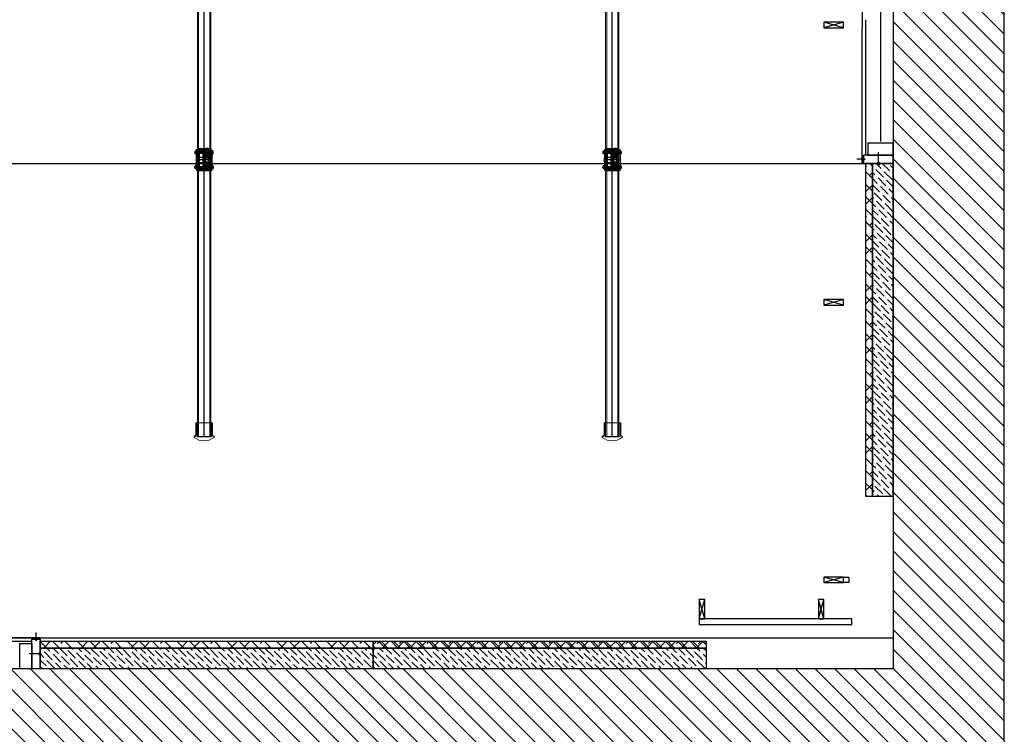
# Model space of a CAD drawing. Units: millimetres. Extents: x 178 to 96410, y -14547 to 37311.
# Drawn here: x 57451 to 61000, y 8348 to 10924 of the extents above; entities that cross this region are included whole.
import ezdxf

# ---------------------------------------------------------------- set-up
doc = ezdxf.new("R2010")
doc.units = ezdxf.units.MM
doc.linetypes.add('CACHE', pattern=[0.375, 0.25, -0.125])
doc.linetypes.add('INTERROMPU2', pattern=[0.375, 0.25, -0.125])
doc.layers.add('JONZAC. Plancher Haut - PLAN HAUT R+2', color=251, linetype='Continuous')

# ---------------------------------------------------------------- blocks, each defined once
blk = doc.blocks.new('2014-07-17 __ Scéno Agora R+1')
at = {"ltscale": 0.06}
for p, q in [((136.738, 167.0946), (136.738, 187.064)), ((138.2089, 167.0946), (138.2089, 187.064))]:
    blk.add_line(p, q, dxfattribs=at)
at = {"lineweight": 0}
for p, q in [((136.7139, 187.014), (136.7139, 167.1446)), ((136.7622, 187.014), (136.7622, 167.1446)), ((138.1848, 187.014), (138.1848, 167.1446)), ((138.2331, 187.014), (138.2331, 167.1446)), ((136.7087, 167.1446), (136.7087, 167.0986)), ((136.7087, 167.1446), (136.7087, 167.0986)), ((136.7087, 167.1446), (136.7087, 167.0986)), ((136.7087, 167.1446), (136.7087, 167.0986)), ((136.7087, 167.1446), (136.7087, 167.0986)), ((136.7087, 167.1446), (136.7087, 167.0986)), ((136.7087, 167.1446), (136.7087, 167.0986)), ((136.7087, 167.1446), (136.7087, 167.0986)), ((136.7087, 167.1446), (136.7087, 167.0986)), ((136.7087, 167.1446), (136.7087, 167.0986)), ((136.7087, 167.1446), (136.7087, 167.0986)), ((136.7087, 167.1446), (136.7087, 167.0986)), ((136.7087, 167.1446), (136.7674, 167.1446)), ((136.7674, 167.1446), (136.7674, 167.0986)), ((136.7674, 167.1446), (136.7674, 167.0986)), ((136.7674, 167.1446), (136.7674, 167.0986)), ((136.7674, 167.1446), (136.7674, 167.0986)), ((136.7674, 167.1446), (136.7674, 167.0986)), ((136.7674, 167.1446), (136.7674, 167.0986)), ((136.7674, 167.1446), (136.7674, 167.0986)), ((136.7674, 167.1446), (136.7674, 167.0986)), ((136.7674, 167.1446), (136.7674, 167.0986)), ((136.7674, 167.1446), (136.7674, 167.0986)), ((136.7674, 167.1446), (136.7674, 167.0986)), ((136.7674, 167.1446), (136.7674, 167.0986)), ((138.1796, 167.1446), (138.1796, 167.0986)), ((138.1796, 167.1446), (138.1796, 167.0986)), ((138.1796, 167.1446), (138.1796, 167.0986)), ((138.1796, 167.1446), (138.1796, 167.0986)), ((138.1796, 167.1446), (138.1796, 167.0986)), ((138.1796, 167.1446), (138.1796, 167.0986)), ((138.1796, 167.1446), (138.1796, 167.0986)), ((138.1796, 167.1446), (138.1796, 167.0986)), ((138.1796, 167.1446), (138.1796, 167.0986)), ((138.1796, 167.1446), (138.1796, 167.0986)), ((138.1796, 167.1446), (138.1796, 167.0986)), ((138.1796, 167.1446), (138.1796, 167.0986)), ((138.1796, 167.1446), (138.2383, 167.1446)), ((138.2383, 167.1446), (138.2383, 167.0986)), ((138.2383, 167.1446), (138.2383, 167.0986)), ((138.2383, 167.1446), (138.2383, 167.0986)), ((138.2383, 167.1446), (138.2383, 167.0986)), ((138.2383, 167.1446), (138.2383, 167.0986)), ((138.2383, 167.1446), (138.2383, 167.0986)), ((138.2383, 167.1446), (138.2383, 167.0986)), ((138.2383, 167.1446), (138.2383, 167.0986)), ((138.2383, 167.1446), (138.2383, 167.0986)), ((138.2383, 167.1446), (138.2383, 167.0986)), ((138.2383, 167.1446), (138.2383, 167.0986)), ((138.2383, 167.1446), (138.2383, 167.0986)), ((136.7047, 167.0966), (136.7067, 167.0966)), ((136.7047, 167.0966), (136.7067, 167.0966)), ((136.7047, 167.0966), (136.7067, 167.0966)), ((136.7047, 167.0966), (136.7067, 167.0966)), ((136.7047, 167.0966), (136.7067, 167.0966)), ((136.7047, 167.0966), (136.7067, 167.0966)), ((136.7047, 167.0966), (136.7067, 167.0966)), ((136.7047, 167.0966), (136.7067, 167.0966)), ((136.7714, 167.0966), (136.7694, 167.0966)), ((136.7714, 167.0966), (136.7694, 167.0966)), ((136.7714, 167.0966), (136.7694, 167.0966)), ((136.7714, 167.0966), (136.7694, 167.0966)), ((136.7714, 167.0966), (136.7694, 167.0966)), ((136.7714, 167.0966), (136.7694, 167.0966)), ((136.7714, 167.0966), (136.7694, 167.0966)), ((136.7714, 167.0966), (136.7694, 167.0966)), ((138.1756, 167.0966), (138.1776, 167.0966)), ((138.1756, 167.0966), (138.1776, 167.0966)), ((138.1756, 167.0966), (138.1776, 167.0966)), ((138.1756, 167.0966), (138.1776, 167.0966)), ((138.1756, 167.0966), (138.1776, 167.0966)), ((138.1756, 167.0966), (138.1776, 167.0966)), ((138.1756, 167.0966), (138.1776, 167.0966)), ((138.1756, 167.0966), (138.1776, 167.0966)), ((138.2423, 167.0966), (138.2403, 167.0966)), ((138.2423, 167.0966), (138.2403, 167.0966)), ((138.2423, 167.0966), (138.2403, 167.0966)), ((138.2423, 167.0966), (138.2403, 167.0966)), ((138.2423, 167.0966), (138.2403, 167.0966)), ((138.2423, 167.0966), (138.2403, 167.0966)), ((138.2423, 167.0966), (138.2403, 167.0966)), ((138.2423, 167.0966), (138.2403, 167.0966))]:
    blk.add_line(p, q, dxfattribs=at)
at = {"linetype": 'CACHE', "lineweight": 0, "ltscale": 0.008}
for p, q in [((136.7182, 187.014), (136.7182, 167.1446)), ((136.7585, 187.014), (136.7585, 167.1446)), ((138.1891, 187.014), (138.1891, 167.1446)), ((138.2294, 187.014), (138.2294, 167.1446))]:
    blk.add_line(p, q, dxfattribs=at)
for p, q in [((136.7047, 168.1213), (136.7051, 168.1216)), ((136.7047, 168.1213), (136.7047, 168.1169)), ((136.7047, 168.1169), (136.7051, 168.1166)), ((136.7051, 168.1216), (136.7051, 168.1166)), ((136.7057, 168.1144), (136.7057, 168.1238)), ((136.7057, 168.1144), (136.7057, 168.1238)), ((136.7099, 168.1238), (136.7057, 168.1238)), ((136.7057, 168.1216), (136.7099, 168.1216)), ((136.7057, 168.1166), (136.7099, 168.1166)), ((136.7099, 168.1144), (136.7057, 168.1144)), ((136.7062, 168.1216), (136.7062, 168.1238)), ((136.7062, 168.1216), (136.7062, 168.1166)), ((136.7062, 168.1144), (136.7062, 168.1166)), ((136.7094, 168.1216), (136.7094, 168.1238)), ((136.7094, 168.1216), (136.7094, 168.1166)), ((136.7094, 168.1144), (136.7094, 168.1166)), ((136.7099, 168.1289), (136.7099, 168.0556)), ((136.7139, 168.1289), (136.7099, 168.1289)), ((136.7099, 168.1144), (136.7099, 168.1238)), ((136.7099, 168.1238), (136.7099, 168.1144)), ((136.7139, 168.0996), (136.7139, 168.1289)), ((136.7139, 168.1289), (136.7165, 168.1289)), ((136.7165, 168.0523), (136.7165, 168.1323)), ((136.7458, 168.1323), (136.7165, 168.1323)), ((136.7205, 168.0563), (136.7205, 168.1283)), ((136.7458, 168.1283), (136.7205, 168.1283)), ((136.7216, 168.0583), (136.7216, 168.1263)), ((136.7216, 168.1263), (136.7348, 168.1263)), ((136.7348, 168.0583), (136.7348, 168.1263)), ((136.7413, 168.0583), (136.7413, 168.1263)), ((136.7413, 168.1263), (136.7435, 168.1263)), ((136.7435, 168.0583), (136.7435, 168.1263)), ((136.7458, 168.1138), (136.7435, 168.1138)), ((136.7435, 168.1095), (136.7458, 168.1095)), ((136.7458, 168.1046), (136.7458, 168.1347)), ((136.7458, 168.1347), (136.7522, 168.1347)), ((136.7458, 168.1046), (136.7522, 168.1046)), ((136.7522, 168.1046), (136.7522, 168.1347)), ((136.7596, 168.1323), (136.7522, 168.1323)), ((136.7556, 168.1283), (136.7522, 168.1283)), ((136.7545, 168.1138), (136.7522, 168.1138)), ((136.7522, 168.1095), (136.7545, 168.1095)), ((136.7545, 168.0707), (136.7545, 168.1138)), ((136.7556, 168.0563), (136.7556, 168.1283)), ((136.7596, 168.0523), (136.7596, 168.1323)), ((136.7622, 168.1289), (136.7596, 168.1289)), ((136.7622, 168.1289), (136.7662, 168.1289)), ((136.7622, 168.0556), (136.7622, 168.1289)), ((136.7662, 168.1289), (136.7662, 168.0556)), ((136.7662, 168.1238), (136.7662, 168.1144)), ((136.7662, 168.1238), (136.7704, 168.1238)), ((136.7662, 168.1216), (136.7704, 168.1216)), ((136.7662, 168.1166), (136.7704, 168.1166)), ((136.7662, 168.1144), (136.7704, 168.1144)), ((136.7699, 168.1216), (136.7699, 168.1238)), ((136.7699, 168.1216), (136.7699, 168.1166)), ((136.7699, 168.1144), (136.7699, 168.1166)), ((136.7704, 168.1144), (136.7704, 168.1238)), ((138.1756, 168.1213), (138.176, 168.1216)), ((138.1756, 168.1213), (138.1756, 168.1169)), ((138.1756, 168.1169), (138.176, 168.1166)), ((138.176, 168.1216), (138.176, 168.1166)), ((138.1766, 168.1144), (138.1766, 168.1238)), ((138.1766, 168.1144), (138.1766, 168.1238)), ((138.1808, 168.1238), (138.1766, 168.1238)), ((138.1766, 168.1216), (138.1808, 168.1216)), ((138.1766, 168.1166), (138.1808, 168.1166)), ((138.1808, 168.1144), (138.1766, 168.1144)), ((138.1771, 168.1216), (138.1771, 168.1238)), ((138.1771, 168.1216), (138.1771, 168.1166)), ((138.1771, 168.1144), (138.1771, 168.1166)), ((138.1803, 168.1216), (138.1803, 168.1238)), ((138.1803, 168.1216), (138.1803, 168.1166)), ((138.1803, 168.1144), (138.1803, 168.1166)), ((138.1808, 168.1289), (138.1808, 168.0556)), ((138.1848, 168.1289), (138.1808, 168.1289)), ((138.1808, 168.1144), (138.1808, 168.1238)), ((138.1808, 168.1238), (138.1808, 168.1144)), ((138.1848, 168.0996), (138.1848, 168.1289)), ((138.1848, 168.1289), (138.1874, 168.1289)), ((138.1874, 168.0523), (138.1874, 168.1323)), ((138.2167, 168.1323), (138.1874, 168.1323)), ((138.1914, 168.0563), (138.1914, 168.1283)), ((138.2167, 168.1283), (138.1914, 168.1283)), ((138.1925, 168.0583), (138.1925, 168.1263)), ((138.1925, 168.1263), (138.2057, 168.1263)), ((138.2057, 168.0583), (138.2057, 168.1263)), ((138.2122, 168.0583), (138.2122, 168.1263)), ((138.2122, 168.1263), (138.2144, 168.1263)), ((138.2144, 168.0583), (138.2144, 168.1263)), ((138.2167, 168.1138), (138.2144, 168.1138)), ((138.2144, 168.1095), (138.2167, 168.1095)), ((138.2167, 168.1046), (138.2167, 168.1347)), ((138.2167, 168.1347), (138.2231, 168.1347)), ((138.2167, 168.1046), (138.2231, 168.1046)), ((138.2231, 168.1046), (138.2231, 168.1347)), ((138.2305, 168.1323), (138.2231, 168.1323)), ((138.2265, 168.1283), (138.2231, 168.1283)), ((138.2254, 168.1138), (138.2231, 168.1138)), ((138.2231, 168.1095), (138.2254, 168.1095)), ((138.2254, 168.0707), (138.2254, 168.1138)), ((138.2265, 168.0563), (138.2265, 168.1283)), ((138.2305, 168.0523), (138.2305, 168.1323)), ((138.2331, 168.1289), (138.2305, 168.1289)), ((138.2331, 168.1289), (138.2371, 168.1289)), ((138.2331, 168.0556), (138.2331, 168.1289)), ((138.2371, 168.1289), (138.2371, 168.0556)), ((138.2371, 168.1238), (138.2371, 168.1144)), ((138.2371, 168.1238), (138.2413, 168.1238)), ((138.2371, 168.1216), (138.2413, 168.1216)), ((138.2371, 168.1166), (138.2413, 168.1166)), ((138.2371, 168.1144), (138.2413, 168.1144)), ((138.2408, 168.1216), (138.2408, 168.1238)), ((138.2408, 168.1216), (138.2408, 168.1166)), ((138.2408, 168.1144), (138.2408, 168.1166)), ((138.2413, 168.1144), (138.2413, 168.1238)), ((136.7057, 168.0702), (136.7057, 168.0608)), ((136.7057, 168.0702), (136.7057, 168.0608)), ((136.7099, 168.0702), (136.7057, 168.0702)), ((136.7062, 168.0702), (136.7062, 168.068)), ((136.7094, 168.0702), (136.7094, 168.068)), ((136.7099, 168.0702), (136.7099, 168.0608)), ((136.7099, 168.0608), (136.7099, 168.0702)), ((136.7108, 168.085), (136.7108, 168.0996)), ((136.7149, 168.0996), (136.7108, 168.0996)), ((136.7149, 168.085), (136.7108, 168.085)), ((136.7139, 168.0556), (136.7139, 168.085)), ((136.7149, 168.0823), (136.7149, 168.1022)), ((136.7165, 168.1022), (136.7149, 168.1022)), ((136.7165, 168.0823), (136.7149, 168.0823)), ((136.7348, 168.1022), (136.7413, 168.1022)), ((136.7348, 168.0823), (136.7413, 168.0823)), ((136.7435, 168.0997), (136.7545, 168.0997)), ((136.7435, 168.0848), (136.7545, 168.0848)), ((136.7435, 168.075), (136.7545, 168.075)), ((136.7545, 168.0707), (136.7435, 168.0707)), ((136.7545, 168.1022), (136.7556, 168.1022)), ((136.7545, 168.0823), (136.7556, 168.0823)), ((136.7596, 168.1022), (136.7602, 168.1022)), ((136.7596, 168.0823), (136.7602, 168.0823)), ((136.7602, 168.0823), (136.7602, 168.1022)), ((136.7662, 168.0608), (136.7662, 168.0702)), ((136.7662, 168.0702), (136.7704, 168.0702)), ((136.7699, 168.0702), (136.7699, 168.068)), ((136.7704, 168.0702), (136.7704, 168.0608)), ((138.1766, 168.0702), (138.1766, 168.0608)), ((138.1766, 168.0702), (138.1766, 168.0608)), ((138.1808, 168.0702), (138.1766, 168.0702)), ((138.1771, 168.0702), (138.1771, 168.068)), ((138.1803, 168.0702), (138.1803, 168.068)), ((138.1808, 168.0702), (138.1808, 168.0608)), ((138.1808, 168.0608), (138.1808, 168.0702)), ((138.1818, 168.085), (138.1818, 168.0996)), ((138.1858, 168.0996), (138.1818, 168.0996)), ((138.1858, 168.085), (138.1818, 168.085)), ((138.1848, 168.0556), (138.1848, 168.085)), ((138.1858, 168.0823), (138.1858, 168.1022)), ((138.1874, 168.1022), (138.1858, 168.1022)), ((138.1874, 168.0823), (138.1858, 168.0823)), ((138.2057, 168.1022), (138.2122, 168.1022)), ((138.2057, 168.0823), (138.2122, 168.0823)), ((138.2144, 168.0997), (138.2254, 168.0997)), ((138.2144, 168.0848), (138.2254, 168.0848)), ((138.2144, 168.075), (138.2254, 168.075)), ((138.2254, 168.0707), (138.2144, 168.0707)), ((138.2254, 168.1022), (138.2265, 168.1022)), ((138.2254, 168.0823), (138.2265, 168.0823)), ((138.2305, 168.1022), (138.2311, 168.1022)), ((138.2305, 168.0823), (138.2311, 168.0823)), ((138.2311, 168.0823), (138.2311, 168.1022)), ((138.2371, 168.0608), (138.2371, 168.0702)), ((138.2371, 168.0702), (138.2413, 168.0702)), ((138.2408, 168.0702), (138.2408, 168.068)), ((138.2413, 168.0702), (138.2413, 168.0608)), ((136.7047, 168.0677), (136.7051, 168.068)), ((136.7047, 168.0632), (136.7047, 168.0677)), ((136.7047, 168.0632), (136.7051, 168.0629)), ((136.7051, 168.0629), (136.7051, 168.068)), ((136.7057, 168.068), (136.7099, 168.068)), ((136.7057, 168.0629), (136.7099, 168.0629)), ((136.7099, 168.0608), (136.7057, 168.0608)), ((136.7062, 168.0629), (136.7062, 168.068)), ((136.7062, 168.0629), (136.7062, 168.0608)), ((136.7094, 168.0629), (136.7094, 168.068)), ((136.7094, 168.0629), (136.7094, 168.0608)), ((136.7139, 168.0556), (136.7099, 168.0556)), ((136.7139, 168.0556), (136.7165, 168.0556)), ((136.7596, 168.0523), (136.7165, 168.0523)), ((136.7556, 168.0563), (136.7205, 168.0563)), ((136.7216, 168.0583), (136.7348, 168.0583)), ((136.7413, 168.0583), (136.7435, 168.0583)), ((136.7622, 168.0556), (136.7596, 168.0556)), ((136.7622, 168.0556), (136.7662, 168.0556)), ((136.7662, 168.068), (136.7704, 168.068)), ((136.7662, 168.0629), (136.7704, 168.0629)), ((136.7662, 168.0608), (136.7704, 168.0608)), ((136.7699, 168.0629), (136.7699, 168.068)), ((136.7699, 168.0629), (136.7699, 168.0608)), ((138.1756, 168.0677), (138.176, 168.068)), ((138.1756, 168.0632), (138.1756, 168.0677)), ((138.1756, 168.0632), (138.176, 168.0629)), ((138.176, 168.0629), (138.176, 168.068)), ((138.1766, 168.068), (138.1808, 168.068)), ((138.1766, 168.0629), (138.1808, 168.0629)), ((138.1808, 168.0608), (138.1766, 168.0608)), ((138.1771, 168.0629), (138.1771, 168.068)), ((138.1771, 168.0629), (138.1771, 168.0608)), ((138.1803, 168.0629), (138.1803, 168.068)), ((138.1803, 168.0629), (138.1803, 168.0608)), ((138.1848, 168.0556), (138.1808, 168.0556)), ((138.1848, 168.0556), (138.1874, 168.0556)), ((138.2305, 168.0523), (138.1874, 168.0523)), ((138.2265, 168.0563), (138.1914, 168.0563)), ((138.1925, 168.0583), (138.2057, 168.0583)), ((138.2122, 168.0583), (138.2144, 168.0583)), ((138.2331, 168.0556), (138.2305, 168.0556)), ((138.2331, 168.0556), (138.2371, 168.0556)), ((138.2371, 168.068), (138.2413, 168.068)), ((138.2371, 168.0629), (138.2413, 168.0629)), ((138.2371, 168.0608), (138.2413, 168.0608)), ((138.2408, 168.0629), (138.2408, 168.068)), ((138.2408, 168.0629), (138.2408, 168.0608))]:
    blk.add_line(p, q)
at = {"linetype": 'INTERROMPU2', "ltscale": 0.005}
for p, q in [((136.7051, 168.1216), (136.7216, 168.1216)), ((136.7051, 168.1213), (136.7216, 168.1213)), ((136.7051, 168.1169), (136.7216, 168.1169)), ((136.7051, 168.1166), (136.7216, 168.1166)), ((136.7216, 168.1216), (136.7556, 168.1216)), ((136.7216, 168.1213), (136.7556, 168.1213)), ((136.7216, 168.1169), (136.7556, 168.1169)), ((136.7216, 168.1166), (136.7556, 168.1166)), ((136.7458, 168.1323), (136.7522, 168.1323)), ((136.7458, 168.1283), (136.7522, 168.1283)), ((136.7458, 168.1138), (136.7522, 168.1138)), ((136.7458, 168.1095), (136.7522, 168.1095)), ((136.7556, 168.1216), (136.7699, 168.1216)), ((136.7556, 168.1213), (136.7662, 168.1213)), ((136.7556, 168.1169), (136.7662, 168.1169)), ((136.7556, 168.1166), (136.7699, 168.1166)), ((138.176, 168.1216), (138.1925, 168.1216)), ((138.176, 168.1213), (138.1925, 168.1213)), ((138.176, 168.1169), (138.1925, 168.1169)), ((138.176, 168.1166), (138.1925, 168.1166)), ((138.1925, 168.1216), (138.2265, 168.1216)), ((138.1925, 168.1213), (138.2265, 168.1213)), ((138.1925, 168.1169), (138.2265, 168.1169)), ((138.1925, 168.1166), (138.2265, 168.1166)), ((138.2167, 168.1323), (138.2231, 168.1323)), ((138.2167, 168.1283), (138.2231, 168.1283)), ((138.2167, 168.1138), (138.2231, 168.1138)), ((138.2167, 168.1095), (138.2231, 168.1095)), ((138.2265, 168.1216), (138.2408, 168.1216)), ((138.2265, 168.1213), (138.2371, 168.1213)), ((138.2265, 168.1169), (138.2371, 168.1169)), ((138.2265, 168.1166), (138.2408, 168.1166)), ((136.7139, 168.085), (136.7139, 168.0996)), ((136.7165, 168.1022), (136.7348, 168.1022)), ((136.7165, 168.0823), (136.7348, 168.0823)), ((136.7413, 168.1022), (136.7545, 168.1022)), ((136.7413, 168.0823), (136.7545, 168.0823)), ((136.7556, 168.1022), (136.7596, 168.1022)), ((136.7556, 168.0823), (136.7596, 168.0823)), ((138.1848, 168.085), (138.1848, 168.0996)), ((138.1874, 168.1022), (138.2057, 168.1022)), ((138.1874, 168.0823), (138.2057, 168.0823)), ((138.2122, 168.1022), (138.2254, 168.1022)), ((138.2122, 168.0823), (138.2254, 168.0823)), ((138.2265, 168.1022), (138.2305, 168.1022)), ((138.2265, 168.0823), (138.2305, 168.0823)), ((136.7051, 168.068), (136.7216, 168.068)), ((136.7051, 168.0677), (136.7216, 168.0677)), ((136.7051, 168.0632), (136.7216, 168.0632)), ((136.7051, 168.0629), (136.7216, 168.0629)), ((136.7216, 168.068), (136.7556, 168.068)), ((136.7216, 168.0677), (136.7556, 168.0677)), ((136.7216, 168.0632), (136.7556, 168.0632)), ((136.7216, 168.0629), (136.7556, 168.0629)), ((136.7556, 168.068), (136.7699, 168.068)), ((136.7556, 168.0677), (136.7662, 168.0677)), ((136.7556, 168.0632), (136.7662, 168.0632)), ((136.7556, 168.0629), (136.7699, 168.0629)), ((138.176, 168.068), (138.1925, 168.068)), ((138.176, 168.0677), (138.1925, 168.0677)), ((138.176, 168.0632), (138.1925, 168.0632)), ((138.176, 168.0629), (138.1925, 168.0629)), ((138.1925, 168.068), (138.2265, 168.068)), ((138.1925, 168.0677), (138.2265, 168.0677)), ((138.1925, 168.0632), (138.2265, 168.0632)), ((138.1925, 168.0629), (138.2265, 168.0629)), ((138.2265, 168.068), (138.2408, 168.068)), ((138.2265, 168.0677), (138.2371, 168.0677)), ((138.2265, 168.0632), (138.2371, 168.0632)), ((138.2265, 168.0629), (138.2408, 168.0629))]:
    blk.add_line(p, q, dxfattribs=at)
at = {"ltscale": 0.01}
for p, q in [((136.7099, 168.1216), (136.7099, 168.1166)), ((138.1808, 168.1216), (138.1808, 168.1166)), ((136.7662, 168.0923), (136.7108, 168.0923)), ((138.2371, 168.0923), (138.1818, 168.0923)), ((136.7099, 168.0629), (136.7099, 168.068)), ((138.1808, 168.0629), (138.1808, 168.068))]:
    blk.add_line(p, q, dxfattribs=at)
at = {"ltscale": 0.3}
blk.add_line((127.3529, 168.0793), (139.2222, 168.0793), dxfattribs=at)
at = {"ltscale": 0.1, "extrusion": (-4.90868e-11, -0.013668, 0.999907)}
for p, q in [((136.7087, 167.1446), (136.7087, 167.0986)), ((136.7087, 167.1446), (136.7087, 167.0986)), ((136.7674, 167.1446), (136.7674, 167.0986)), ((136.7674, 167.1446), (136.7674, 167.0986)), ((138.1796, 167.1446), (138.1796, 167.0986)), ((138.1796, 167.1446), (138.1796, 167.0986)), ((138.2383, 167.1446), (138.2383, 167.0986)), ((138.2383, 167.1446), (138.2383, 167.0986)), ((136.7047, 167.0966), (136.7067, 167.0966)), ((136.7047, 167.0966), (136.7067, 167.0966)), ((136.7714, 167.0966), (136.7694, 167.0966)), ((136.7714, 167.0966), (136.7694, 167.0966)), ((138.1756, 167.0966), (138.1776, 167.0966)), ((138.1756, 167.0966), (138.1776, 167.0966)), ((138.2423, 167.0966), (138.2403, 167.0966)), ((138.2423, 167.0966), (138.2403, 167.0966))]:
    blk.add_line(p, q, dxfattribs=at)
at = {"lineweight": 0, "ltscale": 0.05}
for p, q in [((136.7129, 167.1446), (136.7129, 167.0936)), ((136.7129, 167.1446), (136.7129, 167.0936)), ((136.7139, 167.1446), (136.7139, 167.0946)), ((136.7139, 167.1446), (136.7139, 167.0946)), ((136.7182, 167.1446), (136.7182, 167.0946)), ((136.7182, 167.1446), (136.7182, 167.0946)), ((136.7585, 167.1446), (136.7585, 167.0946)), ((136.7585, 167.1446), (136.7585, 167.0946)), ((136.7622, 167.1446), (136.7622, 167.0946)), ((136.7622, 167.1446), (136.7622, 167.0946)), ((136.7632, 167.1446), (136.7632, 167.0936)), ((136.7632, 167.1446), (136.7632, 167.0936)), ((138.1838, 167.1446), (138.1838, 167.0936)), ((138.1838, 167.1446), (138.1838, 167.0936)), ((138.1848, 167.1446), (138.1848, 167.0946)), ((138.1848, 167.1446), (138.1848, 167.0946)), ((138.1891, 167.1446), (138.1891, 167.0946)), ((138.1891, 167.1446), (138.1891, 167.0946)), ((138.2294, 167.1446), (138.2294, 167.0946)), ((138.2294, 167.1446), (138.2294, 167.0946)), ((138.2331, 167.1446), (138.2331, 167.0946)), ((138.2331, 167.1446), (138.2331, 167.0946)), ((138.2341, 167.1446), (138.2341, 167.0936)), ((138.2341, 167.1446), (138.2341, 167.0936)), ((136.7129, 167.0936), (136.7632, 167.0936)), ((136.7129, 167.0936), (136.7632, 167.0936)), ((136.7139, 167.0946), (136.7622, 167.0946)), ((136.7139, 167.0946), (136.7622, 167.0946)), ((138.1838, 167.0936), (138.2341, 167.0936)), ((138.1838, 167.0936), (138.2341, 167.0936)), ((138.1848, 167.0946), (138.2331, 167.0946)), ((138.1848, 167.0946), (138.2331, 167.0946))]:
    blk.add_line(p, q, dxfattribs=at)
for centre in [(136.738, 168.0793), (138.2089, 168.0793)]:
    blk.add_circle(centre, 0.003)
for centre, radius, start, end in [((136.7071, 168.1227), 0.00142, 130.056, 229.944), ((136.7122, 168.1191), 0.00652, 157.2676, 202.7324), ((136.7071, 168.1155), 0.00142, 130.056, 229.944), ((136.7085, 168.1227), 0.00142, 310.056, 49.944), ((136.7034, 168.1191), 0.00652, 337.2676, 22.7324), ((136.7085, 168.1155), 0.00142, 310.056, 49.944), ((136.769, 168.1227), 0.00142, 310.056, 49.944), ((136.7639, 168.1191), 0.00652, 337.2676, 22.7324), ((136.769, 168.1155), 0.00142, 310.056, 49.944), ((138.178, 168.1227), 0.00142, 130.056, 229.944), ((138.1831, 168.1191), 0.00652, 157.2676, 202.7324), ((138.178, 168.1155), 0.00142, 130.056, 229.944), ((138.1794, 168.1227), 0.00142, 310.056, 49.944), ((138.1743, 168.1191), 0.00652, 337.2676, 22.7324), ((138.1794, 168.1155), 0.00142, 310.056, 49.944), ((138.2399, 168.1227), 0.00142, 310.056, 49.944), ((138.2348, 168.1191), 0.00652, 337.2676, 22.7324), ((138.2399, 168.1155), 0.00142, 310.056, 49.944), ((136.7071, 168.0691), 0.00142, 130.056, 229.944), ((136.7085, 168.0691), 0.00142, 310.056, 49.944), ((136.769, 168.0691), 0.00142, 310.056, 49.944), ((138.178, 168.0691), 0.00142, 130.056, 229.944), ((138.1794, 168.0691), 0.00142, 310.056, 49.944), ((138.2399, 168.0691), 0.00142, 310.056, 49.944), ((136.7122, 168.0655), 0.00652, 157.2676, 202.7324), ((136.7071, 168.0619), 0.00142, 130.056, 229.944), ((136.7034, 168.0655), 0.00652, 337.2676, 22.7324), ((136.7085, 168.0619), 0.00142, 310.056, 49.944), ((136.7639, 168.0655), 0.00652, 337.2676, 22.7324), ((136.769, 168.0619), 0.00142, 310.056, 49.944), ((138.1831, 168.0655), 0.00652, 157.2676, 202.7324), ((138.178, 168.0619), 0.00142, 130.056, 229.944), ((138.1743, 168.0655), 0.00652, 337.2676, 22.7324), ((138.1794, 168.0619), 0.00142, 310.056, 49.944), ((138.2348, 168.0655), 0.00652, 337.2676, 22.7324), ((138.2399, 168.0619), 0.00142, 310.056, 49.944)]:
    blk.add_arc(centre, radius, start, end)
at = {"ltscale": 0.1, "extrusion": (-4.90868e-11, -0.013668, 0.999907)}
for centre, radius, start, end in [((136.7047, 167.078, -2.2838), 0.003, 90, 232.7355), ((136.7047, 167.078, -2.2838), 0.003, 90, 232.7355), ((136.7067, 167.083, -2.2838), 0.002, 270, 360), ((136.7067, 167.083, -2.2838), 0.002, 270, 360), ((138.1756, 167.078, -2.2838), 0.003, 90, 232.7355), ((138.1756, 167.078, -2.2838), 0.003, 90, 232.7355), ((138.1776, 167.083, -2.2838), 0.002, 270, 360), ((138.1776, 167.083, -2.2838), 0.002, 270, 360)]:
    blk.add_arc(centre, radius, start, end, dxfattribs=at)
at = {"lineweight": 0}
for centre, radius, start, end in [((136.7047, 167.0936), 0.003, 90, 232.7355), ((136.7047, 167.0936), 0.003, 90, 232.7355), ((136.7047, 167.0936), 0.003, 90, 232.7355), ((136.7047, 167.0936), 0.003, 90, 232.7355), ((136.7047, 167.0936), 0.003, 90, 232.7355), ((136.7047, 167.0936), 0.003, 90, 232.7355), ((136.7047, 167.0936), 0.003, 90, 232.7355), ((136.7047, 167.0936), 0.003, 90, 232.7355), ((136.738, 167.1372), 0.0579, 232.6007, 307.3993), ((136.738, 167.1372), 0.0579, 232.6007, 307.3993), ((136.738, 167.1372), 0.0579, 232.6007, 307.3993), ((136.738, 167.1372), 0.0579, 232.6007, 307.3993), ((136.738, 167.1372), 0.0579, 232.6007, 307.3993), ((136.738, 167.1372), 0.0579, 232.6007, 307.3993), ((136.738, 167.1372), 0.0579, 232.6007, 307.3993), ((136.738, 167.1372), 0.0579, 232.6007, 307.3993), ((136.7067, 167.0986), 0.002, 270, 0), ((136.7067, 167.0986), 0.002, 270, 0), ((136.7067, 167.0986), 0.002, 270, 0), ((136.7067, 167.0986), 0.002, 270, 0), ((136.7067, 167.0986), 0.002, 270, 0), ((136.7067, 167.0986), 0.002, 270, 0), ((136.7067, 167.0986), 0.002, 270, 0), ((136.7067, 167.0986), 0.002, 270, 0), ((136.7694, 167.0986), 0.002, 180, 270), ((136.7694, 167.0986), 0.002, 180, 270), ((136.7694, 167.0986), 0.002, 180, 270), ((136.7694, 167.0986), 0.002, 180, 270), ((136.7694, 167.0986), 0.002, 180, 270), ((136.7694, 167.0986), 0.002, 180, 270), ((136.7694, 167.0986), 0.002, 180, 270), ((136.7694, 167.0986), 0.002, 180, 270), ((136.7714, 167.0936), 0.003, 307.2645, 90), ((136.7714, 167.0936), 0.003, 307.2645, 90), ((136.7714, 167.0936), 0.003, 307.2645, 90), ((136.7714, 167.0936), 0.003, 307.2645, 90), ((136.7714, 167.0936), 0.003, 307.2645, 90), ((136.7714, 167.0936), 0.003, 307.2645, 90), ((136.7714, 167.0936), 0.003, 307.2645, 90), ((136.7714, 167.0936), 0.003, 307.2645, 90), ((138.1756, 167.0936), 0.003, 90, 232.7355), ((138.1756, 167.0936), 0.003, 90, 232.7355), ((138.1756, 167.0936), 0.003, 90, 232.7355), ((138.1756, 167.0936), 0.003, 90, 232.7355), ((138.1756, 167.0936), 0.003, 90, 232.7355), ((138.1756, 167.0936), 0.003, 90, 232.7355), ((138.1756, 167.0936), 0.003, 90, 232.7355), ((138.1756, 167.0936), 0.003, 90, 232.7355), ((138.2089, 167.1372), 0.0579, 232.6007, 307.3993), ((138.2089, 167.1372), 0.0579, 232.6007, 307.3993), ((138.2089, 167.1372), 0.0579, 232.6007, 307.3993), ((138.2089, 167.1372), 0.0579, 232.6007, 307.3993), ((138.2089, 167.1372), 0.0579, 232.6007, 307.3993), ((138.2089, 167.1372), 0.0579, 232.6007, 307.3993), ((138.2089, 167.1372), 0.0579, 232.6007, 307.3993), ((138.2089, 167.1372), 0.0579, 232.6007, 307.3993), ((138.1776, 167.0986), 0.002, 270, 0), ((138.1776, 167.0986), 0.002, 270, 0), ((138.1776, 167.0986), 0.002, 270, 0), ((138.1776, 167.0986), 0.002, 270, 0), ((138.1776, 167.0986), 0.002, 270, 0), ((138.1776, 167.0986), 0.002, 270, 0), ((138.1776, 167.0986), 0.002, 270, 0), ((138.1776, 167.0986), 0.002, 270, 0), ((138.2403, 167.0986), 0.002, 180, 270), ((138.2403, 167.0986), 0.002, 180, 270), ((138.2403, 167.0986), 0.002, 180, 270), ((138.2403, 167.0986), 0.002, 180, 270), ((138.2403, 167.0986), 0.002, 180, 270), ((138.2403, 167.0986), 0.002, 180, 270), ((138.2403, 167.0986), 0.002, 180, 270), ((138.2403, 167.0986), 0.002, 180, 270), ((138.2423, 167.0936), 0.003, 307.2645, 90), ((138.2423, 167.0936), 0.003, 307.2645, 90), ((138.2423, 167.0936), 0.003, 307.2645, 90), ((138.2423, 167.0936), 0.003, 307.2645, 90), ((138.2423, 167.0936), 0.003, 307.2645, 90), ((138.2423, 167.0936), 0.003, 307.2645, 90), ((138.2423, 167.0936), 0.003, 307.2645, 90), ((138.2423, 167.0936), 0.003, 307.2645, 90)]:
    blk.add_arc(centre, radius, start, end, dxfattribs=at)
blk = doc.blocks.new('FOND DE PLAN')
at = {"layer": 'JONZAC. Plancher Haut - PLAN HAUT R+2'}
h = blk.add_hatch(dxfattribs=at)
h.set_pattern_fill('_USER', color=256, scale=0.05, angle=338.9116, style=0, pattern_type=0)
h.set_pattern_definition([(315, (4248.155973, -1760.100395), (0.035355339, 0.035355339), [])])
h.paths.add_polyline_path([(4383.3487, -972.1989), (4385.0683, -972.1989), (4387.3782, -972.1989), (4387.3782, -993.8433), (4371.1664, -993.8433), (4371.1664, -995.311), (4374.8171, -998.2651), (4374.8171, -995.7432), (4374.8171, -994.9432), (4374.8171, -994.1432), (4379.3511, -994.1432), (4379.3511, -994.3432), (4379.7512, -994.3432), (4379.7512, -994.1432), (4387.7782, -994.1432), (4387.7782, -971.8988), (4371.6664, -971.8988), (4371.6664, -970.8896), (4385.1479, -966.4563), (4385.0854, -966.2663), (4371.1664, -970.8436), (4371.1664, -971.8988), (4371.1664, -972.155), (4371.1664, -972.1989)])
h.paths.add_polyline_path([(4371.5664, -994.1432), (4374.4171, -994.1432), (4374.4171, -997.594), (4371.5665, -995.2875)], flags=16)
at = {"layer": 'JONZAC. Plancher Haut - PLAN HAUT R+2', "linetype": 'ByBlock'}
h = blk.add_hatch(dxfattribs=at)
h.set_pattern_fill('ANSI38', color=256, scale=0.01, angle=-156.0884, style=0)
h.set_pattern_definition([(315, (4366.70432, -1922.795158), (0.0224506403, 0.0224506403), []), (45, (4366.70432, -1922.795158), (0.0224506403, 0.0673519209), [0.079375, -0.047625])])
h.paths.add_polyline_path([(4387.3032, -993.2211), (4387.3032, -992.0211), (4387.2782, -992.0211), (4387.2782, -993.2211)])
h = blk.add_hatch(dxfattribs=at)
h.set_pattern_fill('ANSI36', color=256, scale=0.005, angle=-156.0884, style=0)
h.set_pattern_definition([(315, (4366.70432, -1922.795158), (0.0308696304, -0.00841899013), [0.0396875, -0.0079375, 0, -0.0079375])])
h.paths.add_polyline_path([(4387.3032, -992.0211), (4387.3032, -993.2211), (4387.3782, -993.2211), (4387.3782, -992.0211)])
h = blk.add_hatch(dxfattribs=at)
h.set_pattern_fill('ANSI38', color=256, scale=0.01, angle=-66.0884, style=0)
h.set_pattern_definition([(315, (5314.87745, -973.16931), (-0.0224506403, -0.0224506403), []), (225, (5314.87745, -973.16931), (-0.0673519209, -0.0224506403), [0.079375, -0.047625])])
h.paths.add_polyline_path([(4385.5034, -993.7682), (4384.3034, -993.7682), (4384.3034, -993.7432), (4385.5034, -993.7432)])
h = blk.add_hatch(dxfattribs=at)
h.set_pattern_fill('ANSI38', color=256, scale=0.01, angle=-66.0884, style=0)
h.set_pattern_definition([(315, (5316.277463, -973.16931), (-0.0224506403, -0.0224506403), []), (225, (5316.277463, -973.16931), (-0.0673519209, -0.0224506403), [0.079375, -0.047625])])
h.paths.add_polyline_path([(4386.7034, -993.7682), (4385.5034, -993.7682), (4385.5034, -993.7432), (4386.7034, -993.7432)])
h = blk.add_hatch(dxfattribs=at)
h.set_pattern_fill('ANSI38', color=256, scale=0.01, angle=-66.0884, style=0)
h.set_pattern_definition([(315, (5306.677462, -973.16931), (-0.0224506403, -0.0224506403), []), (225, (5306.677462, -973.16931), (-0.0673519209, -0.0224506403), [0.079375, -0.047625])])
h.paths.add_polyline_path([(4386.7034, -993.7682), (4385.5034, -993.7682), (4385.5034, -993.7432), (4386.7034, -993.7432)])
h = blk.add_hatch(dxfattribs=at)
h.set_pattern_fill('ANSI36', color=256, scale=0.005, angle=-66.0884, style=0)
h.set_pattern_definition([(315, (5314.87745, -973.16931), (0.0084189901, -0.03086963042), [0.0396875, -0.0079375, 0, -0.0079375])])
h.paths.add_polyline_path([(4384.3034, -993.7682), (4385.5034, -993.7682), (4385.5034, -993.8432), (4384.3034, -993.8432)])
h = blk.add_hatch(dxfattribs=at)
h.set_pattern_fill('ANSI36', color=256, scale=0.005, angle=-66.0884, style=0)
h.set_pattern_definition([(315, (5316.277463, -973.16931), (0.0084189901, -0.03086963042), [0.0396875, -0.0079375, 0, -0.0079375])])
h.paths.add_polyline_path([(4385.5034, -993.7682), (4386.7034, -993.7682), (4386.7034, -993.8432), (4385.5034, -993.8432)])
for p, q in [((4387.2662, -990.8211), (4387.2662, -991.535)), ((4387.2782, -991.5028), (4387.2782, -991.9867)), ((4387.2662, -992.0211), (4387.2662, -991.535)), ((4387.2782, -991.5672), (4387.2782, -991.9911)), ((4387.3244, -992.0251), (4387.3244, -991.9807)), ((4387.2706, -992.0211), (4387.2706, -991.9911)), ((4387.3188, -992.0211), (4387.3244, -992.0155)), ((4387.33, -992.0211), (4387.3244, -992.0155)), ((4387.3188, -992.0211), (4387.3244, -992.0267)), ((4387.33, -992.0211), (4387.3244, -992.0267)), ((4383.7851, -993.7432), (4384.269, -993.7432)), ((4384.3034, -993.7312), (4383.8173, -993.7312)), ((4383.8495, -993.7432), (4384.2734, -993.7432)), ((4384.3034, -993.7356), (4384.2734, -993.7356)), ((4384.3074, -993.7894), (4384.263, -993.7894)), ((4384.3034, -993.7838), (4384.2978, -993.7894)), ((4384.3034, -993.795), (4384.2978, -993.7894))]:
    blk.add_line(p, q, dxfattribs=at)
at = {"layer": 'JONZAC. Plancher Haut - PLAN HAUT R+2', "ltscale": 0.004}
blk.add_line((4387.3322, -990.8939), (4387.3322, -991.9424), dxfattribs=at)
at = {"layer": 'JONZAC. Plancher Haut - PLAN HAUT R+2'}
for p, q in [((4387.1982, -991.5319), (4387.1282, -991.5119)), ((4387.1982, -991.5119), (4387.1282, -991.5319)), ((4387.1982, -992.5319), (4387.1282, -992.5119)), ((4387.1982, -992.5119), (4387.1282, -992.5319)), ((4387.1982, -993.5322), (4387.1282, -993.5122)), ((4387.1982, -993.5122), (4387.1282, -993.5322)), ((4386.6987, -993.6632), (4386.6787, -993.5932)), ((4386.6787, -993.6632), (4386.6987, -993.5932)), ((4387.1282, -993.6632), (4387.1082, -993.5932)), ((4387.1082, -993.6632), (4387.1282, -993.5932)), ((4378.2782, -993.7312), (4387.3782, -993.7312))]:
    blk.add_line(p, q, dxfattribs=at)
for points in [[(4383.3487, -972.1989), (4385.0683, -972.1989), (4387.3782, -972.1989), (4387.3782, -993.8433), (4371.1664, -993.8433), (4371.1664, -995.311), (4374.8171, -998.2651), (4374.8171, -995.7432), (4374.8171, -994.9432), (4374.8171, -994.1432), (4379.3511, -994.1432), (4379.3511, -994.3432), (4379.7512, -994.3432), (4379.7512, -994.1432), (4387.7782, -994.1432), (4387.7782, -971.8988), (4371.6664, -971.8988), (4371.6664, -970.8896), (4385.1479, -966.4563), (4385.0854, -966.2663), (4371.1664, -970.8436), (4371.1664, -971.8988), (4371.1664, -972.155), (4371.1664, -972.1989)], [(4387.1982, -991.5319), (4387.1982, -991.5119), (4387.1282, -991.5119), (4387.1282, -991.5319)], [(4387.3032, -993.2211), (4387.3032, -992.0211), (4387.2782, -992.0211), (4387.2782, -993.2211)], [(4387.3032, -992.0211), (4387.3032, -993.2211), (4387.3782, -993.2211), (4387.3782, -992.0211), (4387.3032, -992.0211)], [(4387.1982, -992.5319), (4387.1982, -992.5119), (4387.1282, -992.5119), (4387.1282, -992.5319)], [(4387.1982, -993.5322), (4387.1982, -993.5122), (4387.1282, -993.5122), (4387.1282, -993.5322)], [(4387.1982, -993.5122), (4387.2182, -993.5122), (4387.2182, -993.5322), (4387.1982, -993.5322)], [(4386.6787, -993.6632), (4386.6987, -993.6632), (4386.6987, -993.5932), (4386.6787, -993.5932)], [(4387.1082, -993.6632), (4387.1282, -993.6632), (4387.1282, -993.5932), (4387.1082, -993.5932)], [(4386.6787, -993.6832), (4387.2282, -993.6832), (4387.2282, -993.6632), (4386.6787, -993.6632)], [(4385.5034, -993.7682), (4384.3034, -993.7682), (4384.3034, -993.7432), (4385.5034, -993.7432)], [(4386.7034, -993.7682), (4385.5034, -993.7682), (4385.5034, -993.7432), (4386.7034, -993.7432)], [(4384.3034, -993.7682), (4385.5034, -993.7682), (4385.5034, -993.8432), (4384.3034, -993.8432), (4384.3034, -993.7682)], [(4385.5034, -993.7682), (4386.7034, -993.7682), (4386.7034, -993.8432), (4385.5034, -993.8432), (4385.5034, -993.7682)]]:
    blk.add_lwpolyline(points, close=True, dxfattribs=at)
at = {"layer": 'JONZAC. Plancher Haut - PLAN HAUT R+2', "linetype": 'ByBlock'}
for points in [[(4387.3782, -991.0489), (4387.3782, -991.946)], [(4387.2706, -992.0211), (4387.2662, -992.0211)], [(4387.2706, -992.0211), (4387.2662, -992.0211)], [(4384.3034, -993.7356), (4384.3034, -993.7312)]]:
    blk.add_lwpolyline(points, dxfattribs=at)
for points in [[(4387.2862, -991.9911), (4387.3782, -991.9911), (4387.3782, -991.9482), (4387.2862, -991.9482)], [(4387.2706, -992.0211), (4387.3782, -992.0211), (4387.3782, -991.9911), (4387.2706, -991.9911)], [(4384.2734, -993.7512), (4384.2734, -993.8432), (4384.2305, -993.8432), (4384.2305, -993.7512)], [(4384.3034, -993.7356), (4384.3034, -993.8432), (4384.2734, -993.8432), (4384.2734, -993.7356)]]:
    blk.add_lwpolyline(points, close=True, dxfattribs=at)
at = {"layer": 'JONZAC. Plancher Haut - PLAN HAUT R+2'}
for points in [[(4387.2626, -992.0061), (4387.2771, -992.0061), (4387.2467, -992.0061)], [(4384.2884, -993.7276), (4384.2884, -993.7421), (4384.2884, -993.7117)]]:
    blk.add_lwpolyline(points, dxfattribs=at)
blk.add_blockref('2014-07-17 __ Scéno Agora R+1', (4248.156, -1160.1004), dxfattribs=at)

msp = doc.modelspace()

# ---------------------------------------------------------------- block references
at = {"color": 30, "true_color": 0xf8991e, "xscale": 1000, "yscale": 1000, "zscale": 1000}
msp.add_blockref('FOND DE PLAN', (-4326778, 1002427), dxfattribs=at)

doc.saveas('drawing.dxf')
